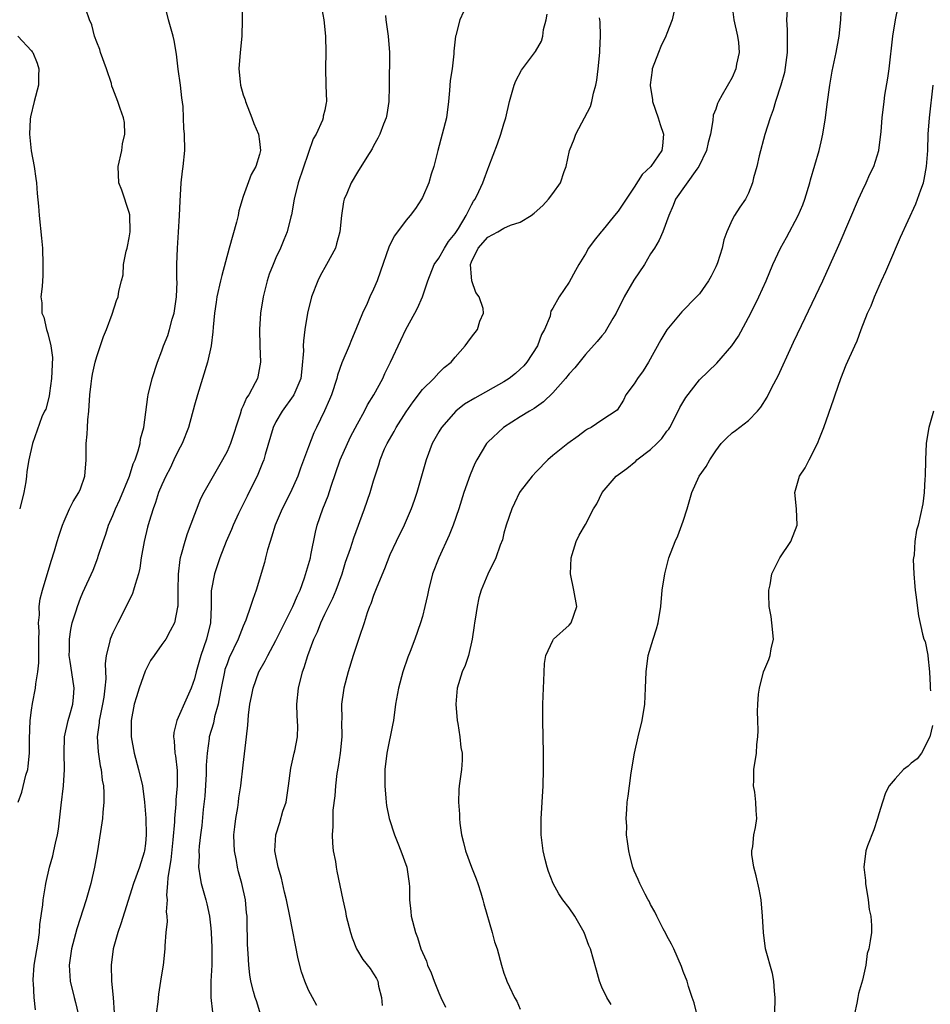
# Model space of a CAD drawing. Units: inches. Extents: x 2580000 to 2583000, y 1509000 to 1512000.
# Drawn here: x 2581076 to 2581187, y 1509832 to 1509953 of the extents above; entities that cross this region are included whole.
import ezdxf

# ---------------------------------------------------------------- set-up
doc = ezdxf.new("R2010")
doc.units = ezdxf.units.IN
doc.header["$MEASUREMENT"] = 0
doc.layers.add('LD25801509_2ft', color=132, linetype='Continuous')

msp = doc.modelspace()

# ---------------------------------------------------------------- linework, layer by layer
at = {"layer": 'LD25801509_2ft'}
for points, elevation in [([(2581077.48, 1509831.48), (2581077.32, 1509833), (2581077.23, 1509834.77), (2581077.2, 1509835), (2581077.2, 1509835.2), (2581077.33, 1509837), (2581077.8, 1509839.8), (2581077.97, 1509841), (2581078.02, 1509841.99), (2581078.4, 1509844.4), (2581078.42, 1509845), (2581078.72, 1509846.72), (2581078.74, 1509847), (2581079.2, 1509849), (2581079.6, 1509850.4), (2581079.76, 1509851), (2581079.95, 1509851.95), (2581080.21, 1509853), (2581080.31, 1509853.69), (2581080.63, 1509856.63), (2581080.94, 1509859), (2581081.06, 1509861), (2581080.99, 1509863), (2581081.04, 1509865), (2581081.49, 1509867), (2581081.72, 1509867.72), (2581082.08, 1509869), (2581082.14, 1509869.86), (2581082.25, 1509871), (2581082.07, 1509872.07), (2581081.76, 1509874.24), (2581081.63, 1509875), (2581081.65, 1509875.65), (2581081.65, 1509877), (2581081.81, 1509878.19), (2581082.01, 1509879), (2581082.49, 1509880.49), (2581082.63, 1509881), (2581083, 1509882.02), (2581083.29, 1509882.71), (2581084.55, 1509885.45), (2581085.14, 1509887), (2581085.19, 1509887.19), (2581085.78, 1509889), (2581086.12, 1509889.88), (2581086.47, 1509891), (2581087, 1509892.17), (2581087.33, 1509893), (2581087.85, 1509894.15), (2581089.02, 1509897), (2581089.48, 1509898.52), (2581089.71, 1509899), (2581090.11, 1509900.11), (2581090.32, 1509901), (2581090.4, 1509901.6), (2581090.8, 1509903), (2581091.27, 1509906.73), (2581091.32, 1509907), (2581091.81, 1509909), (2581092.45, 1509911), (2581093, 1509912.38), (2581093.21, 1509913), (2581093.72, 1509914.28), (2581093.94, 1509915), (2581094.28, 1509916.28), (2581094.51, 1509917), (2581094.81, 1509919), (2581094.87, 1509920.87), (2581094.85, 1509921.15), (2581094.85, 1509923), (2581094.91, 1509925), (2581095.03, 1509926.97), (2581095.17, 1509929), (2581095.24, 1509930.76), (2581095.37, 1509933), (2581095.54, 1509934.46), (2581095.62, 1509935), (2581095.81, 1509937), (2581095.78, 1509939), (2581095.7, 1509939.7), (2581095.67, 1509941), (2581095.6, 1509942.4), (2581095.44, 1509943.44), (2581095.28, 1509945), (2581095.02, 1509946.98), (2581094.81, 1509948.81), (2581094.5, 1509950.5), (2581094.38, 1509951), (2581093.83, 1509953), (2581093.45, 1509954.55)], 8160), ([(2581102.81, 1509955), (2581102.85, 1509953), (2581102.82, 1509951), (2581102.6, 1509949), (2581102.45, 1509947), (2581102.6, 1509945.4), (2581102.64, 1509945), (2581103, 1509943.83), (2581103.21, 1509943.21), (2581103.25, 1509943), (2581104.05, 1509941), (2581104.28, 1509940.28), (2581104.86, 1509939), (2581105, 1509938.07), (2581105.11, 1509937), (2581105, 1509936.47), (2581104.53, 1509935), (2581103.98, 1509934.02), (2581103, 1509931.34), (2581102.44, 1509929.56), (2581102.36, 1509929), (2581102.17, 1509928.17), (2581101.25, 1509925), (2581100.35, 1509921.65), (2581100.19, 1509921), (2581099.75, 1509919), (2581099.65, 1509918.35), (2581099.47, 1509917), (2581099.31, 1509915.31), (2581099.27, 1509914.73), (2581099.04, 1509913), (2581098.6, 1509911), (2581098, 1509909), (2581097.36, 1509907), (2581097, 1509905.73), (2581096.27, 1509903), (2581095.48, 1509901), (2581095, 1509900.11), (2581094.49, 1509899), (2581094.01, 1509897.99), (2581093.49, 1509897), (2581093, 1509895.93), (2581092.61, 1509895), (2581092.23, 1509893.77), (2581091.92, 1509893), (2581091.43, 1509891.43), (2581091.25, 1509890.75), (2581090.82, 1509889), (2581090.48, 1509887), (2581090.28, 1509885.72), (2581090.12, 1509885), (2581089.71, 1509883.71), (2581089.52, 1509883), (2581089.38, 1509882.62), (2581088.62, 1509881), (2581087.58, 1509879), (2581087, 1509877.78), (2581086.65, 1509877), (2581086.58, 1509876.58), (2581086.17, 1509875), (2581086.04, 1509873.96), (2581086.12, 1509872.12), (2581086, 1509871), (2581085.86, 1509869.86), (2581085.72, 1509869), (2581085.37, 1509867.37), (2581085.31, 1509867), (2581085.29, 1509866.71), (2581085.05, 1509865), (2581085.17, 1509863.17), (2581085.44, 1509861.44), (2581085.54, 1509861), (2581085.69, 1509859.69), (2581085.82, 1509859), (2581085.88, 1509858.12), (2581085.88, 1509857), (2581085.74, 1509855.74), (2581085.71, 1509855), (2581085.12, 1509851), (2581084.75, 1509849), (2581084.28, 1509847), (2581083.72, 1509845), (2581082.57, 1509841.43), (2581081.93, 1509839), (2581081.64, 1509837), (2581081.76, 1509835), (2581082.22, 1509833), (2581082.39, 1509832.39), (2581082.74, 1509831)], 8158), ([(2581112.53, 1509955), (2581112.9, 1509953), (2581113.1, 1509951), (2581113.12, 1509949), (2581113.07, 1509947.07), (2581113.13, 1509945), (2581113.22, 1509943), (2581113.17, 1509942.83), (2581113, 1509941.94), (2581112.82, 1509941.18), (2581112.8, 1509941), (2581112.72, 1509940.72), (2581111.93, 1509939), (2581111.59, 1509938.41), (2581109.75, 1509933), (2581109.24, 1509931), (2581108.92, 1509929.08), (2581108.85, 1509928.85), (2581108.39, 1509927), (2581107.99, 1509926.01), (2581107.55, 1509925), (2581107, 1509923.82), (2581106.65, 1509923), (2581106.19, 1509921.81), (2581105.93, 1509921), (2581105.42, 1509919), (2581105.11, 1509917), (2581104.98, 1509915), (2581105.03, 1509913), (2581105.11, 1509911), (2581104.79, 1509909.21), (2581104.73, 1509909), (2581104.46, 1509908.46), (2581103.67, 1509907), (2581103.39, 1509906.61), (2581103, 1509905.62), (2581102.79, 1509905.21), (2581102.63, 1509904.63), (2581101.43, 1509901), (2581101, 1509900.02), (2581100.45, 1509899), (2581099.28, 1509897), (2581098.16, 1509895), (2581097.76, 1509894.24), (2581097, 1509892.32), (2581096.09, 1509889.91), (2581095.82, 1509889), (2581095.38, 1509887.38), (2581095.26, 1509887), (2581095.21, 1509886.79), (2581094.99, 1509884.99), (2581094.96, 1509883), (2581094.97, 1509881.03), (2581094.94, 1509880.94), (2581094.57, 1509879), (2581094.01, 1509878.01), (2581093.48, 1509877), (2581093, 1509876.36), (2581092.05, 1509875), (2581091.61, 1509874.39), (2581090.94, 1509873.06), (2581090.21, 1509871), (2581089.9, 1509869.9), (2581089.62, 1509869), (2581089.25, 1509867), (2581089.24, 1509865), (2581089.6, 1509863), (2581090.15, 1509861), (2581090.61, 1509859), (2581090.88, 1509857), (2581091.03, 1509855.03), (2581091.09, 1509853), (2581091, 1509851.92), (2581090.89, 1509851), (2581090.85, 1509850.85), (2581090.26, 1509849), (2581089.53, 1509847), (2581087.96, 1509842.04), (2581087.59, 1509841), (2581087.03, 1509839), (2581086.77, 1509837), (2581086.82, 1509835), (2581087.02, 1509833), (2581087.15, 1509831.15)], 8156), ([(2581162.97, 1509955), (2581163.21, 1509953), (2581163.68, 1509951), (2581163.77, 1509950.23), (2581163.87, 1509949), (2581163.56, 1509947.56), (2581163.46, 1509947), (2581163, 1509945.95), (2581161.8, 1509943.8), (2581161.33, 1509943), (2581161.23, 1509942.77), (2581161, 1509942.05), (2581160.68, 1509941.32), (2581160.65, 1509940.65), (2581160.33, 1509939), (2581160.05, 1509937.95), (2581159.84, 1509937), (2581158.93, 1509935), (2581158.69, 1509934.69), (2581156.06, 1509931), (2581155.76, 1509930.24), (2581155.23, 1509929), (2581154.5, 1509927), (2581154.04, 1509925.96), (2581153.47, 1509925), (2581153, 1509924.28), (2581152.24, 1509923), (2581150.93, 1509921.07), (2581149.76, 1509919), (2581148.75, 1509917), (2581148.35, 1509916.35), (2581147.58, 1509915), (2581147.36, 1509914.64), (2581147, 1509914.25), (2581146.45, 1509913.55), (2581145, 1509911.96), (2581143.68, 1509910.32), (2581143, 1509909.55), (2581142.57, 1509909), (2581141, 1509907.24), (2581139.86, 1509906.14), (2581138.69, 1509905.31), (2581138.13, 1509905), (2581137, 1509904.27), (2581134.93, 1509903), (2581133, 1509901.17), (2581132.85, 1509901), (2581131.66, 1509899), (2581131.43, 1509898.57), (2581130.84, 1509897.16), (2581130.09, 1509895), (2581129.46, 1509893), (2581128.77, 1509891), (2581128.25, 1509889.75), (2581126.99, 1509887), (2581126.22, 1509885), (2581125.72, 1509883), (2581125.62, 1509882.38), (2581125.3, 1509881), (2581125, 1509879.8), (2581124.77, 1509879), (2581124.06, 1509877), (2581123.48, 1509875.48), (2581123.2, 1509874.8), (2581122.57, 1509873), (2581122.04, 1509871), (2581121.7, 1509869), (2581121.43, 1509867), (2581121.37, 1509866.63), (2581120.63, 1509863), (2581120.39, 1509861), (2581120.37, 1509860.37), (2581120.36, 1509859), (2581120.5, 1509857.5), (2581120.53, 1509857), (2581120.58, 1509856.58), (2581120.9, 1509855), (2581121.54, 1509853), (2581121.97, 1509851.97), (2581122.35, 1509851), (2581123.07, 1509849), (2581123.38, 1509847), (2581123.41, 1509846.59), (2581123.42, 1509845), (2581123.55, 1509843.55), (2581123.62, 1509843), (2581124.14, 1509841), (2581124.39, 1509840.39), (2581124.81, 1509839), (2581125, 1509838.54), (2581125.48, 1509837.48), (2581125.62, 1509837), (2581126.05, 1509836.05), (2581126.43, 1509835), (2581127, 1509833.58), (2581127.26, 1509833), (2581127.84, 1509831.84)], 8144), ([(2581148.16, 1509832.16), (2581147.61, 1509833), (2581147, 1509834.3), (2581146.72, 1509835), (2581146.36, 1509836.36), (2581145.6, 1509839), (2581145.41, 1509839.4), (2581144.84, 1509841), (2581143.69, 1509843), (2581143, 1509844.02), (2581142.24, 1509845), (2581141.75, 1509845.75), (2581141.05, 1509847), (2581140.48, 1509848.48), (2581140.31, 1509849), (2581140.06, 1509849.94), (2581139.79, 1509851), (2581139.56, 1509853), (2581139.58, 1509854.42), (2581139.57, 1509855), (2581139.59, 1509855.59), (2581139.69, 1509857), (2581139.79, 1509859), (2581139.84, 1509861), (2581139.83, 1509863), (2581139.76, 1509867), (2581139.77, 1509869), (2581139.83, 1509871), (2581139.89, 1509871.89), (2581139.98, 1509874.02), (2581140.15, 1509875), (2581141, 1509876.85), (2581141.09, 1509877), (2581143, 1509878.71), (2581143.24, 1509879), (2581143.94, 1509881), (2581143.59, 1509883), (2581143.16, 1509885), (2581143.23, 1509887), (2581143.38, 1509887.38), (2581143.88, 1509889), (2581144.24, 1509889.76), (2581145, 1509891.07), (2581146, 1509893), (2581146.39, 1509893.61), (2581147.06, 1509895), (2581148.76, 1509897), (2581150.06, 1509897.94), (2581151.17, 1509898.83), (2581151.31, 1509899), (2581153, 1509900.27), (2581153.76, 1509901), (2581154.36, 1509901.64), (2581155, 1509902.52), (2581155.22, 1509902.78), (2581155.36, 1509903), (2581156.4, 1509905), (2581156.58, 1509905.42), (2581157.32, 1509906.68), (2581159, 1509908.82), (2581161.14, 1509910.86), (2581162.98, 1509913), (2581163.8, 1509914.2), (2581165.32, 1509917), (2581166.29, 1509919), (2581167.17, 1509921), (2581168.02, 1509923), (2581168.95, 1509925), (2581169.68, 1509926.32), (2581171.1, 1509929), (2581171.67, 1509930.33), (2581171.93, 1509931), (2581172.55, 1509933), (2581172.64, 1509933.36), (2581173.69, 1509937), (2581173.95, 1509938.05), (2581174.16, 1509939), (2581174.46, 1509941), (2581174.66, 1509942.66), (2581175, 1509945), (2581175.29, 1509946.71), (2581175.76, 1509949), (2581176.13, 1509951), (2581176.34, 1509953), (2581176.43, 1509955)], 8140), ([(2581158.69, 1509831), (2581158.36, 1509832.36), (2581158.1, 1509833), (2581157.65, 1509834.35), (2581157.47, 1509835), (2581157, 1509836.22), (2581156.81, 1509836.81), (2581155.83, 1509839), (2581155.55, 1509839.55), (2581155, 1509840.58), (2581154.87, 1509840.87), (2581154.55, 1509841.45), (2581153.75, 1509843), (2581153.53, 1509843.53), (2581153, 1509844.44), (2581152.82, 1509844.82), (2581152.69, 1509845), (2581152.31, 1509845.69), (2581151.67, 1509847), (2581151.48, 1509847.48), (2581151, 1509848.55), (2581150.82, 1509849), (2581150.46, 1509850.46), (2581150.31, 1509851), (2581150.18, 1509852.18), (2581150.03, 1509853), (2581150.06, 1509854.06), (2581149.98, 1509855), (2581150.09, 1509856.09), (2581150.13, 1509857), (2581150.26, 1509857.74), (2581150.4, 1509859), (2581150.61, 1509860.61), (2581151.01, 1509863), (2581151.46, 1509865), (2581151.95, 1509867), (2581152.28, 1509869), (2581152.39, 1509871), (2581152.46, 1509873), (2581152.7, 1509875), (2581153.31, 1509877), (2581153.74, 1509878.26), (2581153.93, 1509879), (2581154.26, 1509881), (2581154.42, 1509883), (2581154.73, 1509885), (2581155.19, 1509886.81), (2581155.25, 1509887), (2581156.01, 1509889), (2581156.33, 1509889.67), (2581157, 1509891.49), (2581157.5, 1509893), (2581158.07, 1509895), (2581158.95, 1509897), (2581159.81, 1509898.19), (2581160.27, 1509899), (2581161, 1509900.1), (2581161.67, 1509901), (2581162.32, 1509901.68), (2581163, 1509902.32), (2581163.4, 1509902.6), (2581165, 1509903.83), (2581166.12, 1509905), (2581166.54, 1509905.46), (2581167.29, 1509906.71), (2581167.87, 1509907.87), (2581168.66, 1509909.34), (2581170.32, 1509913), (2581170.55, 1509913.45), (2581171.51, 1509915.51), (2581174.13, 1509921), (2581175.93, 1509925), (2581176.27, 1509925.73), (2581178.52, 1509931), (2581179, 1509932.06), (2581179.45, 1509933), (2581179.92, 1509934.08), (2581180.38, 1509935), (2581181.01, 1509937), (2581181.3, 1509939.3), (2581181.43, 1509941), (2581181.66, 1509943), (2581181.77, 1509943.77), (2581182.13, 1509945.87), (2581182.28, 1509947), (2581182.74, 1509951), (2581183.06, 1509953), (2581183.4, 1509954.6)], 8138), ([(2581075.38, 1509857), (2581075.8, 1509858.2), (2581076.32, 1509860.32), (2581076.53, 1509861), (2581076.6, 1509861.4), (2581076.75, 1509863), (2581076.75, 1509864.76), (2581076.84, 1509867), (2581077, 1509868.3), (2581077.12, 1509869.12), (2581077.51, 1509871), (2581077.53, 1509871.53), (2581077.79, 1509873), (2581077.91, 1509874.09), (2581077.9, 1509877), (2581077.93, 1509877.93), (2581077.87, 1509879), (2581077.97, 1509879.97), (2581077.95, 1509881), (2581078.07, 1509881.93), (2581078.33, 1509883), (2581079.41, 1509886.59), (2581079.83, 1509887.83), (2581080.17, 1509889), (2581080.34, 1509889.66), (2581080.81, 1509891), (2581081, 1509891.5), (2581081.67, 1509893), (2581082.11, 1509893.89), (2581082.82, 1509895), (2581083, 1509895.45), (2581083.53, 1509897), (2581083.71, 1509899), (2581083.7, 1509899.7), (2581083.73, 1509901), (2581083.83, 1509902.17), (2581083.86, 1509903), (2581083.92, 1509903.92), (2581084.03, 1509905), (2581084.17, 1509907), (2581084.34, 1509908.34), (2581084.4, 1509909), (2581084.47, 1509909.53), (2581084.8, 1509911), (2581085, 1509911.7), (2581085.84, 1509914.16), (2581086.22, 1509915), (2581086.91, 1509916.91), (2581087.43, 1509918.57), (2581087.62, 1509919), (2581087.73, 1509919.73), (2581088.04, 1509921), (2581088.27, 1509921.73), (2581088.31, 1509923), (2581088.63, 1509924.63), (2581088.75, 1509925), (2581088.79, 1509925.21), (2581089, 1509926.26), (2581089.12, 1509927), (2581089.08, 1509929.08), (2581089, 1509929.37), (2581088.1, 1509932.1), (2581087.74, 1509933), (2581087.65, 1509935), (2581088.08, 1509937), (2581088.19, 1509937.81), (2581088.47, 1509939), (2581088.41, 1509940.41), (2581088.3, 1509941), (2581087.88, 1509942.12), (2581087.6, 1509943), (2581087, 1509944.59), (2581086.87, 1509944.87), (2581086.81, 1509945.19), (2581086.2, 1509947), (2581085.47, 1509949), (2581085.38, 1509949.38), (2581085, 1509950.28), (2581084.75, 1509951), (2581084.39, 1509952.39), (2581084.1, 1509953), (2581083.65, 1509954.35)], 8162), ([(2581120.45, 1509953.55), (2581120.51, 1509953), (2581120.78, 1509951), (2581120.96, 1509949), (2581120.89, 1509944.89), (2581120.87, 1509943), (2581120.62, 1509941.38), (2581120.53, 1509941), (2581120.2, 1509940.2), (2581119.76, 1509939), (2581119.52, 1509938.48), (2581119, 1509937.54), (2581118.83, 1509937.17), (2581118.18, 1509936.18), (2581117, 1509934.32), (2581116.23, 1509933), (2581115.71, 1509931.71), (2581115.4, 1509931), (2581115.31, 1509930.69), (2581115.05, 1509929), (2581114.85, 1509927), (2581114.46, 1509925.54), (2581114.3, 1509925), (2581113.22, 1509923), (2581112.42, 1509921.58), (2581112.13, 1509921), (2581111.37, 1509919), (2581110.87, 1509917), (2581110.56, 1509915), (2581110.37, 1509913.63), (2581110.35, 1509913), (2581110.37, 1509912.37), (2581110.2, 1509910.2), (2581110.05, 1509909), (2581109.22, 1509907), (2581109.14, 1509906.86), (2581107.76, 1509905), (2581107, 1509903.67), (2581106.66, 1509903), (2581105.68, 1509899.68), (2581105.51, 1509899), (2581105.37, 1509898.63), (2581104.8, 1509897.2), (2581103.46, 1509894.54), (2581102.69, 1509893), (2581102.42, 1509892.42), (2581101.77, 1509891), (2581101.55, 1509890.45), (2581100.89, 1509889), (2581100.12, 1509887), (2581099.45, 1509885), (2581099.06, 1509882.94), (2581099.06, 1509881), (2581098.97, 1509879), (2581098.5, 1509877), (2581097.8, 1509875), (2581097.2, 1509873), (2581097, 1509872.11), (2581096.6, 1509871), (2581096.12, 1509869.88), (2581094.82, 1509867), (2581094.46, 1509865.54), (2581094.43, 1509865), (2581094.51, 1509864.51), (2581094.6, 1509863), (2581094.67, 1509862.67), (2581094.87, 1509860.87), (2581094.88, 1509859), (2581094.73, 1509857.27), (2581094.73, 1509856.73), (2581094.57, 1509855), (2581094.56, 1509854.56), (2581094.36, 1509852.36), (2581094.09, 1509849.91), (2581093.73, 1509847.73), (2581093.71, 1509847), (2581093.58, 1509845.58), (2581093.64, 1509845), (2581093.53, 1509843.53), (2581093.61, 1509843), (2581093.66, 1509842.34), (2581093.5, 1509841), (2581093.36, 1509839.36), (2581093.37, 1509839), (2581093.16, 1509837), (2581093, 1509836.04), (2581092.85, 1509835), (2581092.59, 1509833.41), (2581092.5, 1509832.5), (2581092.32, 1509831)], 8154), ([(2581130.01, 1509953.99), (2581129.56, 1509953), (2581129.08, 1509951.08), (2581129.04, 1509951), (2581128.84, 1509949.16), (2581128.85, 1509948.85), (2581128.62, 1509947), (2581128.41, 1509945.59), (2581128.33, 1509944.33), (2581128.19, 1509943), (2581127.93, 1509941), (2581127.43, 1509939), (2581126.86, 1509937), (2581126.37, 1509935), (2581126.08, 1509934.08), (2581125.77, 1509933), (2581125, 1509931.23), (2581124.86, 1509931), (2581124.15, 1509929.85), (2581123.5, 1509929), (2581123, 1509928.42), (2581121.94, 1509927), (2581121.52, 1509926.48), (2581120.87, 1509925.13), (2581119.85, 1509922.15), (2581119.44, 1509921), (2581119, 1509919.96), (2581118.55, 1509919), (2581118.21, 1509918.21), (2581117.63, 1509917), (2581116.83, 1509915), (2581116.27, 1509913.73), (2581115.99, 1509913), (2581115.1, 1509910.9), (2581114.58, 1509909.42), (2581114.48, 1509909), (2581113.81, 1509907), (2581113.58, 1509906.42), (2581112.97, 1509905.03), (2581112, 1509903), (2581111.67, 1509902.33), (2581111, 1509900.62), (2581110.01, 1509897.99), (2581109.68, 1509897), (2581108.78, 1509895), (2581107.75, 1509893), (2581106.9, 1509891), (2581106.47, 1509889.53), (2581106.28, 1509889), (2581105.97, 1509887.97), (2581105.73, 1509887), (2581105.6, 1509886.4), (2581104.56, 1509883), (2581104.15, 1509881.85), (2581103.9, 1509881), (2581103.32, 1509879.32), (2581103, 1509878.59), (2581102.38, 1509877), (2581101.28, 1509874.72), (2581101, 1509873.99), (2581100.74, 1509873.26), (2581100.68, 1509873), (2581100.27, 1509871), (2581100.09, 1509869.91), (2581099.9, 1509869), (2581099.47, 1509867.47), (2581099.33, 1509866.67), (2581098.82, 1509865), (2581098.8, 1509864.8), (2581098.55, 1509863), (2581098.45, 1509861.55), (2581098.46, 1509861), (2581098.43, 1509860.43), (2581098.28, 1509857.72), (2581098.09, 1509856.09), (2581097.89, 1509854.11), (2581097.74, 1509853), (2581097.58, 1509851.58), (2581097.55, 1509851), (2581097.59, 1509850.41), (2581097.52, 1509849), (2581097.69, 1509847.69), (2581097.84, 1509847), (2581098.41, 1509845), (2581098.53, 1509844.53), (2581098.85, 1509843), (2581099, 1509841.54), (2581099.05, 1509841), (2581099.13, 1509839.13), (2581099.14, 1509837), (2581099.03, 1509835.03), (2581099, 1509833), (2581099.2, 1509831.2)], 8152), ([(2581105.16, 1509830.84), (2581104.61, 1509832.61), (2581104.45, 1509833), (2581104.25, 1509833.75), (2581103.94, 1509835), (2581103.81, 1509835.81), (2581103.67, 1509837), (2581103.6, 1509838.4), (2581103.52, 1509839.52), (2581103.49, 1509842.51), (2581103.46, 1509843), (2581103.4, 1509843.4), (2581103.25, 1509845), (2581102.81, 1509847), (2581102.43, 1509848.43), (2581102.29, 1509849), (2581102.16, 1509849.84), (2581101.92, 1509851), (2581101.88, 1509851.88), (2581101.85, 1509853), (2581101.98, 1509853.98), (2581102.08, 1509855), (2581102.33, 1509856.33), (2581102.42, 1509857), (2581102.47, 1509857.53), (2581102.71, 1509859), (2581103, 1509861.54), (2581103.41, 1509865), (2581103.57, 1509866.43), (2581103.65, 1509867.65), (2581103.81, 1509869), (2581104.02, 1509869.98), (2581104.19, 1509871), (2581104.91, 1509873), (2581105.68, 1509874.32), (2581106, 1509875), (2581107, 1509876.85), (2581109.09, 1509881), (2581109.65, 1509882.35), (2581109.96, 1509883), (2581110.52, 1509884.52), (2581111, 1509886.15), (2581111.23, 1509887), (2581111.3, 1509887.3), (2581111.86, 1509890.14), (2581112.07, 1509891), (2581112.77, 1509893), (2581113.41, 1509894.59), (2581113.78, 1509895.78), (2581114.89, 1509899), (2581116.17, 1509901.83), (2581117, 1509903.44), (2581117.88, 1509905), (2581118.25, 1509905.75), (2581119.03, 1509907), (2581120.11, 1509909), (2581120.39, 1509909.61), (2581121.08, 1509911), (2581122.32, 1509913.68), (2581122.97, 1509915), (2581124.05, 1509917), (2581124.37, 1509917.63), (2581124.99, 1509919), (2581125.65, 1509921), (2581126.44, 1509923), (2581127, 1509923.77), (2581127.69, 1509925), (2581128.19, 1509925.81), (2581129, 1509926.78), (2581129.42, 1509927.42), (2581130.34, 1509929), (2581131, 1509930.33), (2581131.24, 1509930.76), (2581131.45, 1509931), (2581131.93, 1509931.93), (2581132.41, 1509933), (2581132.55, 1509933.45), (2581133, 1509934.67), (2581133.15, 1509935), (2581134.2, 1509937.8), (2581134.63, 1509939), (2581135, 1509940.27), (2581135.23, 1509941), (2581135.67, 1509943), (2581136.25, 1509945), (2581136.47, 1509945.53), (2581137.17, 1509946.83), (2581138.87, 1509949.13), (2581139.61, 1509950.39), (2581139.78, 1509951), (2581139.84, 1509951.84), (2581140.16, 1509953), (2581140.29, 1509953.71)], 8150), ([(2581155.89, 1509954.11), (2581155.66, 1509953), (2581155, 1509951.36), (2581154.87, 1509951), (2581154.27, 1509949.73), (2581153.97, 1509949), (2581153.2, 1509947), (2581153.17, 1509946.83), (2581152.94, 1509945.06), (2581152.93, 1509944.93), (2581153.23, 1509943.23), (2581153.25, 1509943), (2581153.94, 1509941), (2581154.18, 1509940.18), (2581154.6, 1509939), (2581154.44, 1509937.56), (2581154.39, 1509937), (2581153.04, 1509935), (2581151.97, 1509934.03), (2581151, 1509932.49), (2581149.98, 1509931), (2581149, 1509929.52), (2581148.56, 1509929), (2581147, 1509927.09), (2581146.91, 1509927), (2581146.08, 1509925.92), (2581145.39, 1509925), (2581145, 1509924.3), (2581144.2, 1509923), (2581143.76, 1509922.24), (2581143, 1509920.8), (2581141.79, 1509919), (2581141, 1509917.61), (2581140.75, 1509917.26), (2581140.72, 1509917), (2581140.65, 1509916.65), (2581139.98, 1509915), (2581139.61, 1509914.39), (2581139.11, 1509913), (2581137.82, 1509911), (2581137.44, 1509910.56), (2581137, 1509910.13), (2581136.4, 1509909.6), (2581135.64, 1509909), (2581135, 1509908.59), (2581131.41, 1509906.59), (2581130.17, 1509905.83), (2581129.07, 1509905), (2581127.32, 1509903), (2581127, 1509902.46), (2581126.2, 1509901), (2581125.44, 1509899), (2581124.31, 1509895), (2581123.99, 1509894.01), (2581123.61, 1509893), (2581122.73, 1509891), (2581121.75, 1509889), (2581121, 1509887.35), (2581120.35, 1509885.65), (2581119.4, 1509883.4), (2581119, 1509882.37), (2581118.66, 1509881.34), (2581118.51, 1509881), (2581118.21, 1509880.21), (2581117.83, 1509879), (2581117.21, 1509877.21), (2581116.5, 1509875), (2581115.88, 1509873), (2581115.34, 1509871), (2581115.29, 1509870.71), (2581115.05, 1509869), (2581115.08, 1509867.08), (2581115.07, 1509866.93), (2581115.11, 1509865), (2581114.91, 1509863), (2581114.64, 1509861.36), (2581114.49, 1509860.49), (2581114.31, 1509859), (2581114.25, 1509857.75), (2581114.01, 1509856.01), (2581113.98, 1509855), (2581114, 1509854), (2581113.9, 1509853), (2581113.94, 1509851.94), (2581114.05, 1509851), (2581114.3, 1509849.7), (2581114.41, 1509849), (2581114.5, 1509848.5), (2581115.22, 1509845), (2581115.55, 1509843.55), (2581115.63, 1509843), (2581116.14, 1509841), (2581116.35, 1509840.35), (2581116.88, 1509839), (2581117.67, 1509837.68), (2581118.57, 1509836.57), (2581119, 1509835.92), (2581119.34, 1509835.34), (2581119.51, 1509835), (2581119.61, 1509834.39), (2581119.95, 1509833), (2581120.05, 1509832.05)], 8146), ([(2581169.75, 1509954.25), (2581169.69, 1509953), (2581169.78, 1509951.79), (2581169.75, 1509951), (2581169.78, 1509949.78), (2581169.75, 1509949), (2581169.43, 1509946.57), (2581168.98, 1509945.02), (2581168.32, 1509943), (2581168.04, 1509941.96), (2581167.67, 1509941), (2581167.04, 1509938.96), (2581166.34, 1509936.34), (2581166.03, 1509935), (2581165.64, 1509933.64), (2581165.5, 1509933), (2581165, 1509931.75), (2581164.63, 1509931), (2581163.97, 1509930.03), (2581163.3, 1509929), (2581163, 1509928.46), (2581162.35, 1509927), (2581162, 1509926), (2581161.79, 1509925), (2581161.2, 1509923.2), (2581161.13, 1509923), (2581161, 1509922.7), (2581160.44, 1509921.56), (2581160.09, 1509921), (2581159, 1509919.39), (2581158.64, 1509919), (2581156.83, 1509917.17), (2581155, 1509914.97), (2581154.25, 1509913.75), (2581152.74, 1509911), (2581152.07, 1509909.93), (2581151.39, 1509909), (2581151, 1509908.35), (2581149.96, 1509907), (2581149.66, 1509906.34), (2581148.88, 1509905.12), (2581147, 1509903.89), (2581145.71, 1509903), (2581145.24, 1509902.76), (2581145, 1509902.61), (2581144.1, 1509901.9), (2581142.82, 1509901), (2581141, 1509899.54), (2581140.37, 1509899), (2581139, 1509897.59), (2581138.45, 1509897), (2581137, 1509895.13), (2581136.91, 1509895), (2581136.29, 1509893.71), (2581135.96, 1509893), (2581135.28, 1509891), (2581135, 1509890.01), (2581134.8, 1509889.2), (2581134.53, 1509888.53), (2581134.01, 1509887), (2581133, 1509884.98), (2581132.21, 1509883), (2581131.91, 1509882.09), (2581131.7, 1509881), (2581131.46, 1509879.46), (2581131.36, 1509879), (2581131.34, 1509878.66), (2581131.09, 1509877), (2581130.63, 1509875), (2581130.23, 1509873.77), (2581129.85, 1509873), (2581129.24, 1509871), (2581129.1, 1509869), (2581129.27, 1509867), (2581129.34, 1509866.66), (2581129.59, 1509865), (2581129.71, 1509863.71), (2581129.86, 1509863), (2581129.86, 1509862.14), (2581129.79, 1509861), (2581129.51, 1509859), (2581129.47, 1509858.53), (2581129.41, 1509857), (2581129.52, 1509855.52), (2581129.52, 1509855), (2581129.57, 1509854.43), (2581129.77, 1509853), (2581130.03, 1509852.03), (2581130.27, 1509851), (2581131.02, 1509849), (2581131.58, 1509847.58), (2581131.79, 1509847), (2581132.14, 1509845.86), (2581132.4, 1509845), (2581132.51, 1509844.51), (2581133.55, 1509841), (2581133.85, 1509839.85), (2581134.15, 1509839), (2581134.68, 1509837), (2581135, 1509836.01), (2581135.28, 1509835.28), (2581135.36, 1509835), (2581135.66, 1509834.34), (2581136.31, 1509833), (2581136.56, 1509832.56), (2581137, 1509831.57)], 8142), ([(2581112.04, 1509832.04), (2581111.49, 1509833), (2581111, 1509833.93), (2581110.56, 1509835), (2581110.15, 1509836.15), (2581109.75, 1509837.74), (2581108.72, 1509843), (2581108.29, 1509845), (2581108.05, 1509845.95), (2581107.67, 1509847.67), (2581107.27, 1509849), (2581106.89, 1509851), (2581106.99, 1509853), (2581107.5, 1509854.5), (2581107.87, 1509855.87), (2581108.25, 1509857), (2581108.55, 1509859), (2581108.82, 1509861.18), (2581109.26, 1509863), (2581109.31, 1509863.31), (2581109.65, 1509865), (2581109.69, 1509866.31), (2581109.6, 1509867.6), (2581109.57, 1509869), (2581109.76, 1509871), (2581110.25, 1509873), (2581110.46, 1509873.54), (2581110.91, 1509875), (2581111.66, 1509877), (2581112.09, 1509877.91), (2581112.51, 1509879), (2581113, 1509880.05), (2581113.98, 1509882.02), (2581114.4, 1509883), (2581115.12, 1509885), (2581115.56, 1509886.44), (2581116.14, 1509888.14), (2581116.55, 1509889.45), (2581117.88, 1509893), (2581118.59, 1509895), (2581119, 1509896.42), (2581119.62, 1509898.38), (2581119.8, 1509899), (2581120.35, 1509900.35), (2581120.64, 1509901), (2581121.5, 1509902.5), (2581121.76, 1509903), (2581123, 1509904.92), (2581123.85, 1509906.15), (2581125, 1509907.63), (2581126.39, 1509909), (2581127, 1509909.69), (2581127.67, 1509910.33), (2581128.52, 1509911), (2581129, 1509911.63), (2581130.24, 1509913), (2581130.55, 1509913.45), (2581131, 1509914.06), (2581131.73, 1509915), (2581132.05, 1509916.05), (2581132.48, 1509917), (2581132.43, 1509917.57), (2581131.96, 1509919), (2581131.56, 1509919.56), (2581131.05, 1509921), (2581131, 1509921.43), (2581130.87, 1509923), (2581131, 1509923.31), (2581131.82, 1509925), (2581133, 1509926.33), (2581134.24, 1509927), (2581135, 1509927.45), (2581135.81, 1509927.81), (2581137, 1509928.18), (2581138.34, 1509929), (2581138.72, 1509929.28), (2581139.76, 1509930.24), (2581140.48, 1509931), (2581141, 1509931.69), (2581141.94, 1509933), (2581142.39, 1509934.39), (2581142.62, 1509935), (2581143.06, 1509937), (2581143.61, 1509938.39), (2581143.83, 1509939), (2581145.61, 1509942.39), (2581145.78, 1509943), (2581146, 1509944), (2581146.29, 1509945), (2581146.39, 1509945.61), (2581146.56, 1509947), (2581146.76, 1509949), (2581146.76, 1509949.24), (2581146.85, 1509951), (2581146.79, 1509952.79), (2581146.74, 1509953.26)], 8148), ([(2581075.32, 1509951), (2581077, 1509949.23), (2581077.09, 1509949.09), (2581077.15, 1509949), (2581077.7, 1509947.7), (2581077.92, 1509947), (2581077.85, 1509946.15), (2581077.85, 1509945), (2581077.32, 1509943), (2581076.87, 1509941.13), (2581076.84, 1509940.84), (2581076.75, 1509939), (2581076.96, 1509936.96), (2581077.34, 1509935), (2581077.55, 1509933.55), (2581077.61, 1509933), (2581077.7, 1509931.7), (2581077.85, 1509930.15), (2581077.93, 1509929), (2581078.24, 1509926.24), (2581078.33, 1509925), (2581078.41, 1509923), (2581078.38, 1509921.62), (2581078.3, 1509920.3), (2581078.16, 1509919), (2581078.27, 1509918.27), (2581078.27, 1509917), (2581078.52, 1509916.52), (2581078.84, 1509915), (2581079, 1509914.53), (2581079.36, 1509913), (2581079.58, 1509911.58), (2581079.47, 1509909), (2581079.19, 1509907.19), (2581079.16, 1509906.84), (2581078.75, 1509905.25), (2581078.61, 1509905), (2581078.28, 1509904.28), (2581077.11, 1509901), (2581076.67, 1509899), (2581076.44, 1509897.56), (2581076.4, 1509897), (2581076.32, 1509896.32), (2581076.07, 1509895), (2581075.55, 1509893)], 8164), ([(2581168.23, 1509831), (2581168.27, 1509833), (2581168.2, 1509833.8), (2581168.14, 1509835), (2581167.96, 1509835.96), (2581167.11, 1509839), (2581166.84, 1509841), (2581166.75, 1509843), (2581166.58, 1509845), (2581166.32, 1509846.32), (2581165.95, 1509847.95), (2581165.65, 1509849), (2581165.44, 1509850.56), (2581165.41, 1509851), (2581165.53, 1509851.53), (2581165.66, 1509853), (2581165.86, 1509853.86), (2581166.03, 1509855), (2581165.95, 1509855.95), (2581165.93, 1509857), (2581165.79, 1509858.21), (2581165.64, 1509859), (2581165.65, 1509859.65), (2581165.69, 1509861), (2581166, 1509863), (2581166.05, 1509864.05), (2581166.17, 1509865), (2581166.22, 1509865.78), (2581166.15, 1509867), (2581166.11, 1509868.11), (2581166.15, 1509869), (2581166.26, 1509870.26), (2581166.35, 1509871), (2581166.87, 1509873), (2581167, 1509873.34), (2581167.5, 1509874.5), (2581167.66, 1509875), (2581167.8, 1509875.8), (2581168.07, 1509877), (2581167.89, 1509879), (2581167.79, 1509879.79), (2581167.56, 1509881), (2581167.51, 1509882.49), (2581167.52, 1509883), (2581167.66, 1509883.66), (2581167.87, 1509885), (2581168.23, 1509885.77), (2581168.87, 1509887), (2581170.22, 1509889), (2581170.97, 1509891), (2581170.9, 1509893), (2581170.69, 1509895), (2581171.28, 1509897), (2581171.98, 1509898.02), (2581172.45, 1509899), (2581173.48, 1509901), (2581173.76, 1509901.76), (2581174.28, 1509903), (2581175.51, 1509906.49), (2581175.66, 1509907), (2581176.35, 1509909), (2581177, 1509910.68), (2581178.06, 1509913), (2581178.37, 1509913.63), (2581178.84, 1509915), (2581179.63, 1509917), (2581180.09, 1509917.91), (2581180.47, 1509919), (2581181.36, 1509921), (2581181.89, 1509922.11), (2581182.23, 1509923), (2581183.67, 1509926.33), (2581185.57, 1509930.43), (2581185.78, 1509931), (2581186.17, 1509932.17), (2581186.48, 1509933), (2581186.58, 1509933.42), (2581186.88, 1509935), (2581187.01, 1509937), (2581187.08, 1509939), (2581187.25, 1509941), (2581187.7, 1509945)], 8136), ([(2581187.73, 1509905), (2581187.15, 1509903), (2581187, 1509902.04), (2581186.81, 1509901), (2581186.74, 1509899), (2581186.71, 1509897), (2581186.67, 1509896.67), (2581186.56, 1509895), (2581186.41, 1509893.59), (2581185.85, 1509891), (2581185.63, 1509890.37), (2581185.43, 1509889), (2581185.35, 1509887.35), (2581185.27, 1509887), (2581185.24, 1509886.76), (2581185.31, 1509885), (2581185.45, 1509883.45), (2581185.47, 1509883), (2581185.56, 1509882.44), (2581185.87, 1509879.87), (2581186.37, 1509877.63), (2581186.55, 1509877), (2581186.72, 1509876.72), (2581187.03, 1509875.03), (2581187.03, 1509874.97), (2581187.25, 1509873), (2581187.31, 1509871.31), (2581187.3, 1509871), (2581187.34, 1509870.66)], 8134), ([(2581187.59, 1509866.41), (2581187.28, 1509865), (2581186.25, 1509863), (2581185.7, 1509862.3), (2581185, 1509861.79), (2581184.6, 1509861.4), (2581184.04, 1509861), (2581183, 1509859.85), (2581182.27, 1509859), (2581181.85, 1509858.15), (2581181.45, 1509857), (2581181, 1509855.57), (2581180.86, 1509855), (2581180.4, 1509853.6), (2581179.64, 1509851.64), (2581179.42, 1509851), (2581179.16, 1509849), (2581179.37, 1509847.37), (2581179.38, 1509847), (2581179.72, 1509845), (2581179.83, 1509843.83), (2581180.02, 1509843), (2581180.13, 1509841.87), (2581180.1, 1509841), (2581179.96, 1509839.96), (2581179.8, 1509839), (2581179.6, 1509838.4), (2581179.4, 1509837), (2581179, 1509835.13), (2581178.51, 1509833.49), (2581178.42, 1509833), (2581178.33, 1509832.33), (2581178.01, 1509831)], 8134)]:
    msp.add_lwpolyline(points, dxfattribs=dict(at, elevation=elevation))

doc.saveas('drawing.dxf')
